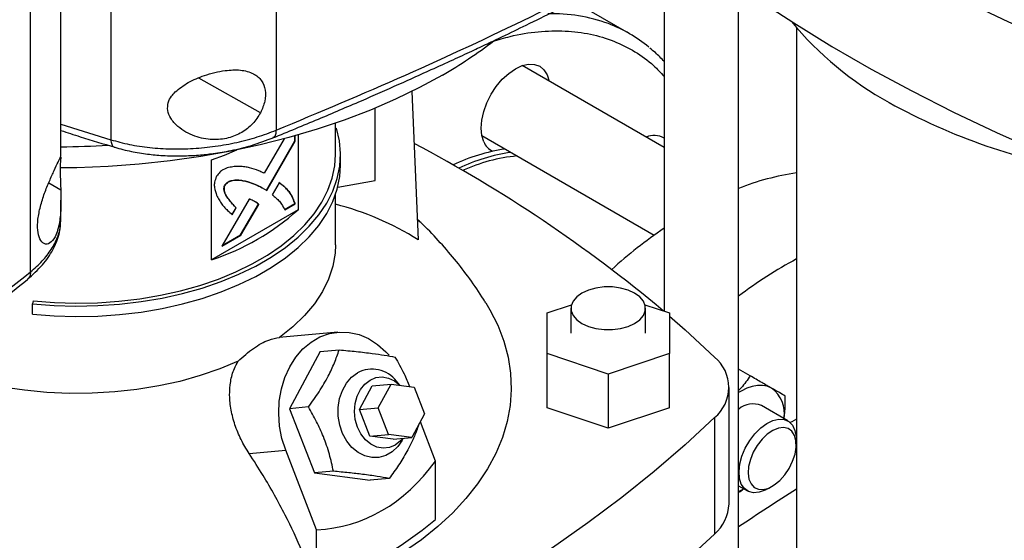
# Model space of a CAD drawing. Extents: x 0.4 to 10.6, y 0.4 to 8.1.
# Drawn here: x 3.5 to 3.9, y 5.8 to 6 of the extents above; entities that cross this region are included whole.
import ezdxf

# ---------------------------------------------------------------- set-up
doc = ezdxf.new("R2010")
doc.units = 0
doc.linetypes.add('SLD-SOLID', pattern=[0])
doc.layers.get('0').update_dxf_attribs({"linetype": 'CONTINUOUS'})

msp = doc.modelspace()

# ---------------------------------------------------------------- linework, layer by layer
at = {"color": 7, "linetype": 'SLD-SOLID'}
for p, q in [((3.520578284986185, 6.395360845031798), (3.520578284986184, 5.933745567992521)), ((3.584402281317456, 6.39639014960587), (3.584402281317455, 5.937413174784708)), ((3.489635957238617, 5.88270574268346), (3.489635957238616, 6.341682712756469)), ((3.501358918669838, 5.927316472397472), (3.501358918669838, 6.33866984577272)), ((3.734239293557048, 6.005262713836695), (3.734239293557048, 5.867502701165861)), ((3.762979451037363, 5.74530944054766), (3.762979451037363, 5.993127904022148)), ((3.7206906690792, 5.974829180926177), (3.700184572424691, 5.986667098547663)), ((3.785321970722402, 5.977065313353085), (3.785321970722403, 5.745309440547659)), ((3.734239293557048, 5.930767079025903), (3.679436779969365, 5.962403896711473)), ((3.636847318273563, 5.952448414978325), (3.639210444850341, 5.895084533045103)), ((3.622666112952385, 5.917933032975543), (3.622666112952385, 5.945998838529175)), ((3.607321634029456, 5.927992771246776), (3.607321634029456, 5.940175518559172)), ((3.607321634029456, 5.93811179956033), (3.607749976981833, 5.938155401188821)), ((3.587469364720668, 5.934128781774631), (3.579788200294044, 5.920829107383322)), ((3.591681954631569, 5.933281279854891), (3.591681954631569, 5.935284470068841)), ((3.59182114470534, 5.933200927135659), (3.59182114470534, 5.935323778681107)), ((3.59289520428146, 5.93562955267315), (3.59289520428146, 5.906657009554507)), ((3.663813049771931, 5.935339869762076), (3.730436615009314, 5.896878904215205)), ((3.580681791234512, 5.914243874478371), (3.591681954631569, 5.933281279854891)), ((3.580819072896695, 5.914160218971381), (3.59182114470534, 5.933200927135659)), ((3.591821144705339, 5.933200927135659), (3.591681954631569, 5.933281279854891)), ((3.609290135879217, 5.923974362944406), (3.609290135879217, 5.927992772451717)), ((3.559488584697844, 5.887371778566568), (3.559488584697844, 5.925948509836761)), ((3.56477430298821, 5.91623536249395), (3.564635112914439, 5.916315715213182)), ((3.579090558721739, 5.915213525926926), (3.578951368647969, 5.915293878646158)), ((3.579090558721739, 5.915213525926926), (3.580819072896695, 5.914160218971381)), ((3.585656370643928, 5.917135085854901), (3.582927189018194, 5.912411834474004)), ((3.608190586777665, 5.915378181271307), (3.622666112952385, 5.917933032975543)), ((3.607321634029456, 5.893070081674884), (3.607321634029456, 5.912497360900391)), ((3.501358918669838, 5.902992853318113), (3.501358918669838, 5.910419907759392)), ((3.574017067566726, 5.910836587775706), (3.563509584048473, 5.892643238212658)), ((3.568860699602204, 5.90746079198675), (3.567354550942794, 5.904852946920235)), ((3.568860699602204, 5.90746079198675), (3.568999889675974, 5.907380439267518)), ((3.570687835605997, 5.896947860069541), (3.577566405109257, 5.908852239242594)), ((3.570827025679768, 5.896867507350309), (3.577705595183027, 5.908771886523363)), ((3.577705595183027, 5.908771886523363), (3.577566405109257, 5.908852239242594)), ((3.587622771963662, 5.906724190733772), (3.591681954631568, 5.909067052628967)), ((3.587761962037432, 5.906643838014539), (3.591821144705339, 5.908986699909735)), ((3.591821144705339, 5.908986699909735), (3.591681954631568, 5.909067052628967)), ((3.59289520428146, 5.906657009554507), (3.559488584697844, 5.887371778566568)), ((3.567493741016564, 5.904772594201003), (3.568999889675974, 5.907380439267518)), ((3.501204778355594, 5.902695026697602), (3.50120178151374, 5.902992346401936)), ((3.563509584048473, 5.892643238212658), (3.570827025679768, 5.896867507350309)), ((3.563648822025828, 5.892884324024505), (3.570687835605997, 5.896947860069541)), ((3.570827025679768, 5.896867507350309), (3.570687835605997, 5.896947860069541)), ((3.490649913199035, 5.871476768661772), (3.490308086371646, 5.870357640855463)), ((3.490308086371646, 5.866339231348152), (3.490308086371646, 5.870357640855463)), ((3.689014549502531, 5.866829657288244), (3.698466540128138, 5.869979979449158)), ((3.726806653365111, 5.869979979449158), (3.73625864399072, 5.866829657288244)), ((3.689014549502531, 5.851083332124191), (3.689014549502531, 5.866829657288244)), ((3.698266518006468, 5.868600677523765), (3.698266518006468, 5.858956494706216)), ((3.727006675486782, 5.858956494706216), (3.727006675486782, 5.868600677523765)), ((3.73625864399072, 5.866829657288244), (3.73625864399072, 5.851083332124193)), ((3.608206664606381, 5.85938571637769), (3.585593550574297, 5.857363763226046)), ((3.601455699246196, 5.851890006009566), (3.589574213468739, 5.829819623819186)), ((3.601455699246196, 5.851890006009566), (3.608787022615755, 5.852545528430238)), ((3.712636596746625, 5.843210169542165), (3.689014549502531, 5.851083332124191)), ((3.689014549502531, 5.830187602686171), (3.689014549502531, 5.851083332124191)), ((3.73625864399072, 5.851083332124193), (3.712636596746625, 5.843210169542165)), ((3.73625864399072, 5.830187602686171), (3.73625864399072, 5.851083332124193)), ((3.712636596746625, 5.843210169542165), (3.712636596746625, 5.822314440104145)), ((3.767421715882292, 5.842526933011468), (3.762979451037363, 5.84509139791138)), ((3.621546657391232, 5.838684361755729), (3.628779405788713, 5.839331070201717)), ((3.623828786714772, 5.830135077622392), (3.628779405788713, 5.839331070201717)), ((3.628779405788713, 5.839331070201717), (3.637748211541277, 5.838170590534034)), ((3.632225060845652, 5.838885234630545), (3.630920063151326, 5.840402724468412)), ((3.616596038317292, 5.829488369176405), (3.621546657391232, 5.838684361755729)), ((3.637748211541277, 5.838170590534034), (3.641766398219902, 5.827814118287025)), ((3.759298631609832, 5.793054578786306), (3.759298631609832, 5.838060765268197)), ((3.596905536839736, 5.830475146240602), (3.589574213468739, 5.829819623819186)), ((3.589574213468739, 5.829819623819186), (3.599217861497439, 5.804964090426364)), ((3.616596038317292, 5.829488369176405), (3.623828786714772, 5.830135077622392)), ((3.620614224995917, 5.819131896929394), (3.616596038317292, 5.829488369176405)), ((3.627846973393397, 5.819778605375383), (3.623828786714772, 5.830135077622392)), ((3.641766398219902, 5.827814118287025), (3.636815779145963, 5.818618125707699)), ((3.712636596746625, 5.822314440104145), (3.689014549502531, 5.830187602686171)), ((3.73625864399072, 5.830187602686171), (3.712636596746625, 5.822314440104145)), ((3.781991655828161, 5.825093762452589), (3.771760878580689, 5.83099986444264)), ((3.645997687726834, 5.809541423164857), (3.640105274009523, 5.824728507036424)), ((3.753670295246934, 5.826350246451476), (3.753670295246934, 5.781344059969584)), ((3.620614224995917, 5.819131896929394), (3.627846973393397, 5.819778605375383)), ((3.629583030748483, 5.817971417261711), (3.620614224995917, 5.819131896929394)), ((3.636815779145963, 5.818618125707699), (3.627846973393397, 5.819778605375383)), ((3.629583030748483, 5.817971417261711), (3.636815779145963, 5.818618125707699)), ((3.632977304315643, 5.81739466291183), (3.633524077808864, 5.818323801760648)), ((3.785228334185482, 5.815898917071949), (3.785228334185482, 5.817939937351506)), ((3.573998586541253, 5.812512105442735), (3.588132302663914, 5.81377587264517)), ((3.600063585799361, 5.783024230556442), (3.588132302663914, 5.81377587264517)), ((3.645997687726834, 5.787048569562847), (3.645997687726834, 5.809541423164857)), ((3.606549184868073, 5.805619612848717), (3.599217861497439, 5.804964090426364)), ((3.599217861497439, 5.804964090426364), (3.620742995303596, 5.802178939223922)), ((3.628074318673419, 5.802834461646381), (3.620742995303596, 5.802178939223922)), ((3.762979451037363, 5.799985860248653), (3.766367925630723, 5.798029735503193)), ((3.774181586428477, 5.798804335595674), (3.775949066069598, 5.799825011597051)), ((3.600063585799361, 5.760531376954432), (3.600063585799361, 5.783024230556442))]:
    msp.add_line(p, q, dxfattribs=at)
at = {"color": 8, "linetype": 'SLD-SOLID'}
for p, q in [((3.578425032645717, 5.944203088997813), (3.554528217831368, 5.957576878928471)), ((3.501358918669839, 5.939761417710647), (3.520578302931106, 5.933745563284353)), ((3.496615695457934, 5.917031995866838), (3.501276762247713, 5.914423443730891))]:
    msp.add_line(p, q, dxfattribs=at)
at = {"color": 7, "linetype": 'SLD-SOLID', "flags": 128}
for points in [[(3.741384514401187, 6.009175185137106), (3.743403585823821, 6.007597738953515), (3.756485477570131, 5.997770283426425), (3.770114400303979, 5.988193781465545), (3.784275918441293, 5.978878376381675), (3.798955032279629, 5.969833934935079), (3.814136193885667, 5.961070036884728), (3.829803323563385, 5.952595964841552), (3.845939826885475, 5.944420694436404), (3.862528612269947, 5.936552884813191), (3.879552109083324, 5.929000869457213), (3.896992286251235, 5.921772647368443), (3.9148306713567, 5.914875874589084), (3.933048370205885, 5.908317856094389)], [(3.664558534421534, 5.932949854365479), (3.663804063667348, 5.935386384494255), (3.66354931006999, 5.938226178559092), (3.66380406366734, 5.941360104866655), (3.664558534421518, 5.944667728386469), (3.665783728444555, 5.948021939001604), (3.66743256221724, 5.951293836279184), (3.669441671982367, 5.954357683041732), (3.671733848778384, 5.957095737376389), (3.674221005536487, 5.959402777390594), (3.676807562217275, 5.9611901448304), (3.679394118898064, 5.962389152167467), (3.681881275656169, 5.962953722222239), (3.684173452452189, 5.962862158884129), (3.686182562217322, 5.962117980880868), (3.687831395990014, 5.960749786555784), (3.689056590013057, 5.958810154849497), (3.689802074662661, 5.956420139452886)], [(3.648631547860068, 5.958755269464819), (3.63980831348018, 5.953944663493111), (3.630523741145783, 5.949432687534839), (3.620808115202012, 5.945234058717753), (3.610693126001281, 5.941362472096361), (3.600211766535939, 5.937830555981505), (3.589398224821988, 5.934649830749435), (3.578287772384879, 5.931830671264733), (3.566916649211131, 5.929382273039674), (3.55532194554102, 5.927312622240362), (3.543541480887935, 5.925628469637522), (3.531613680678976, 5.924335308586889), (3.519577450919205, 5.923437357111024), (3.507472051288342, 5.922937544141001), (3.501065721980532, 5.922834853817917)], [(3.490308086371646, 5.870357640855463), (3.498693392948302, 5.869711001217913), (3.507142895260983, 5.869470211060629), (3.515597754567326, 5.869636947143911), (3.523999094821141, 5.870210048388551), (3.53228841266017, 5.871185523961098), (3.540407984798631, 5.872556581064322), (3.548301269987646, 5.874313672239373), (3.555913302744464, 5.876444561850212), (3.563191076108712, 5.8789344112874), (3.570083910760343, 5.881765882297848), (3.57654380792887, 5.884919257721049), (3.582525783636407, 5.888372578791004), (3.587988181946964, 5.892101798047731), (3.592892965040681, 5.896080946793556), (3.597205978093033, 5.900282315928079), (3.600897187114515, 5.904676648902583), (3.60394088809457, 5.909233345450189), (3.606315885993403, 5.913920674673115), (3.608005642335215, 5.918705996003156), (3.60899839037513, 5.923555986496734), (3.609287217037799, 5.928436872881698), (3.608870111057119, 5.933314666740046), (3.607749976981833, 5.938155401188821)], [(3.490649913199035, 5.871476768661772), (3.498872398471438, 5.870842685007194), (3.507157832979217, 5.870606570279799), (3.51544852047554, 5.870770068682263), (3.523686728133989, 5.871332041681154), (3.53181508857545, 5.872288575935198), (3.539776999350173, 5.873633010546116), (3.547517017093187, 5.875355983442301), (3.554981243608354, 5.877445496572303), (3.562117701192507, 5.879886999454166), (3.568876694586102, 5.882663490498798), (3.575211157029897, 5.885755635401829), (3.581076978017873, 5.889141901779482), (3.586433310464064, 5.892798709110952), (3.591242855144312, 5.896700592943142), (3.595472120432224, 5.900820382214293), (3.599091655520634, 5.905129388461721), (3.602076255504515, 5.909597605596088), (3.604405136897228, 5.914193918851056), (3.606062082357902, 5.918886321453314), (3.607035553622104, 5.923642137504147), (3.607321634029456, 5.927992771246776)], [(3.559488584697844, 5.925948509836761), (3.564490038249912, 5.92782152137229), (3.569262240642181, 5.929852567036932)], [(3.490308086371646, 5.866339231348152), (3.498693392948302, 5.865692591710602), (3.507142895260983, 5.865451801553317), (3.515597754567326, 5.865618537636599), (3.523999094821141, 5.866191638881239), (3.53228841266017, 5.867167114453786), (3.540407984798631, 5.868538171557011), (3.548301269987646, 5.87029526273206), (3.555913302744464, 5.872426152342901), (3.563191076108712, 5.874916001780088), (3.570083910760343, 5.877747472790536), (3.57654380792887, 5.880900848213737), (3.582525783636407, 5.884354169283693), (3.587988181946964, 5.88808338854042), (3.592892965040681, 5.892062537286243), (3.597205978093033, 5.896263906420768), (3.600897187114515, 5.900658239395272), (3.60394088809457, 5.905214935942876), (3.606315885993403, 5.909902265165802), (3.608005642335215, 5.914687586495845), (3.60899839037513, 5.919537576989422), (3.609290135879217, 5.923974362944406)], [(3.607321634730911, 5.893070081674884), (3.607169834602688, 5.889899846224552), (3.606303203353009, 5.884876535313034), (3.604675225854535, 5.879916625768019), (3.60229849934034, 5.875058497196485), (3.599191414837253, 5.870339741627792), (3.595378014856734, 5.865796872627866), (3.590887807354761, 5.861465042758498), (3.58575553618907, 5.857377772713799)], [(3.702475416623275, 5.862734753098268), (3.70499125391481, 5.861576533088919), (3.707890460620104, 5.860770533011808), (3.71102765840892, 5.860357169076361), (3.71424553508433, 5.860357169076361), (3.717382732873146, 5.860770533011808), (3.72028193957844, 5.861576533088919), (3.722797776869975, 5.862734753098268), (3.724804090160732, 5.864187115052277), (3.726200274524679, 5.865860791458039), (3.726916319447847, 5.867671857191906), (3.726916319447847, 5.869529497855626), (3.726200274524678, 5.871340563589492), (3.724804090160732, 5.873014239995253), (3.722797776869975, 5.874466601949263), (3.72028193957844, 5.875624821958612), (3.717382732873146, 5.876430822035724), (3.71424553508433, 5.87684418597117), (3.71102765840892, 5.876844185971169), (3.707890460620104, 5.876430822035724), (3.70499125391481, 5.875624821958612), (3.702475416623275, 5.874466601949263), (3.700469103332518, 5.873014239995253), (3.699072918968572, 5.871340563589492), (3.698356874045404, 5.869529497855626), (3.698356874045404, 5.867671857191905), (3.699072918968572, 5.865860791458039), (3.700469103332518, 5.864187115052277), (3.702475416623275, 5.862734753098268)], [(3.665392182116382, 5.870701687763186), (3.666961720002184, 5.868058498696175), (3.669991735853342, 5.862052268440299), (3.672341933751233, 5.855945409482483), (3.67400245614912, 5.849763536111476), (3.674966338238994, 5.843532577252555), (3.675229537164397, 5.83727866771258), (3.674790948977569, 5.831028038561553), (3.673652413269785, 5.824806907110379), (3.671818705455472, 5.818641366946359), (3.669297516742463, 5.81255727848762), (3.666099421872395, 5.806580160515527), (3.662237834766569, 5.80073508314005), (3.657728952263304, 5.795046562647011), (3.652591686182766, 5.789538458668258), (3.646847584004222, 5.784233874106078), (3.640520738488428, 5.779155058231601), (3.633637686624209, 5.774323313363616), (3.626227298323116, 5.76975890551925)], [(3.73625864399072, 5.865595017950439), (3.742310243131838, 5.860288137773029), (3.753670295246933, 5.84977128408492)], [(3.588132302663914, 5.81377587264517), (3.586677294985714, 5.818335252586911), (3.585767835741339, 5.823088958647167), (3.58542424074747, 5.827930800887815), (3.585654185348498, 5.832752620554102), (3.586452532962007, 5.837446706162501), (3.587801449821542, 5.841908199597261), (3.589670803353478, 5.84603743846745), (3.592018835288926, 5.849742182400066), (3.594793094474452, 5.85293967353756), (3.59793160854418, 5.855558485211617), (3.601364268280028, 5.857540117496892), (3.605014393735798, 5.858840304002685), (3.608800447140458, 5.859430000710945), (3.612637854317214, 5.859296034771658), (3.61644089393086, 5.858441398762532), (3.620124612360763, 5.856885183839772), (3.623606721424359, 5.854662153273179), (3.626809436559179, 5.851821965892168), (3.628078299492044, 5.850431329444624)], [(3.569739777941632, 5.848132072277832), (3.562659649538968, 5.845169275944111), (3.555155887183943, 5.842577134368838), (3.547286554727808, 5.840375705453069), (3.539112544790505, 5.838582023776935), (3.530697107575684, 5.837209968786649), (3.522105361442854, 5.836270157395851), (3.513403789023773, 5.835769861832286), (3.50465972278217, 5.835712953365565), (3.495940823997492, 5.836099872351422), (3.48731455920428, 5.836927624824241), (3.478847677912363, 5.838189804942116)], [(3.632977304315643, 5.81739466291183), (3.631385623999261, 5.815159904410498), (3.629224189552934, 5.813131265440418), (3.626764886288129, 5.811711539885354), (3.624108398369462, 5.810958851476341), (3.621363482724449, 5.810904015365281), (3.618642516522111, 5.811549276549004), (3.616056896438469, 5.812868217958833), (3.613712478063548, 5.814806841978481), (3.611705242161073, 5.817285781112804), (3.610117365204731, 5.820203547302381), (3.609013855063684, 5.823440686856587), (3.608439889572762, 5.826864670901726), (3.608418966946602, 5.830335321128687), (3.608951943759977, 5.833710548709397), (3.610016999879526, 5.836852171430127), (3.611570531782575, 5.839631570887566), (3.613548937690481, 5.841934958141362), (3.615871221432922, 5.843668032246706), (3.615871221432922, 5.843668032246706)], [(3.615821246690679, 5.822703030469906), (3.61498146321655, 5.825638153838965), (3.614672374650788, 5.828708151785867), (3.614909479984719, 5.831759081794357), (3.615680889766838, 5.834637957494238), (3.616947922289539, 5.837200420036779), (3.61864704325147, 5.839317976850185), (3.620693051632685, 5.840884444793684), (3.622983352029566, 5.841821274623588), (3.625403099216751, 5.842081489780367), (3.627830956966288, 5.841652041989494), (3.630145182352767, 5.840554465556425), (3.632184104843679, 5.838890533954543)], [(3.77566776348199, 5.837765321309577), (3.774037904136132, 5.83847498217883), (3.772235421074013, 5.838825205208786), (3.770291155280567, 5.838809997986304), (3.768238373682573, 5.838429620711175), (3.766112199942311, 5.837690581744038), (3.763949013481965, 5.836605526246521), (3.762979451037364, 5.836013031171332)], [(3.753670295246934, 5.826350246451476), (3.742310243131839, 5.815833392763366), (3.730363387803076, 5.805535512238531), (3.717842383220011, 5.795467512262902), (3.704760491473701, 5.785640056735811), (3.691131568739854, 5.776063554774931), (3.676970050602539, 5.766748149691061), (3.662290936764204, 5.757703708244463), (3.647109775158166, 5.748939810194114), (3.631442645480448, 5.740465738150937), (3.61530614215836, 5.73229046774579), (3.598717356773887, 5.724422658122576), (3.58169385996051, 5.716870642766597), (3.5642536827926, 5.709642420677827), (3.546415297687135, 5.702745647898469), (3.52819759883795, 5.696187629403773)], [(3.774181586428477, 5.798804335595674), (3.773283105023615, 5.798327740861267), (3.770936793825174, 5.797493138922523), (3.768742121557644, 5.797316369553831), (3.766801708657053, 5.797805698294404), (3.765206286674018, 5.798938244676186), (3.76403045576728, 5.800661052089097), (3.763329196483197, 5.802893563973276), (3.7631352989265, 5.805531390554274), (3.763457829531437, 5.808451189992898), (3.764281707125389, 5.811516435712522), (3.765568408107737, 5.814583800230073), (3.76725776777061, 5.817509856989841), (3.769270793533764, 5.820157786829817), (3.771513358549828, 5.822403775493648), (3.773880602971085, 5.824142803047648), (3.776261837079399, 5.825293554496183), (3.778545717014417, 5.825802221980489), (3.780625451088729, 5.825645020774343), (3.782403793248478, 5.824829301431426), (3.783797590190758, 5.823393206081608), (3.784741669519643, 5.821403884947341), (3.785191887134984, 5.818954356473889), (3.785228334185482, 5.817939937351506)], [(3.785321970722403, 5.825700781566464), (3.783480681484376, 5.824765427406875), (3.782881292915811, 5.824447096557944)], [(3.633361675203866, 5.818309280705783), (3.632482644889495, 5.817337802167367), (3.630436636508279, 5.815771334223868), (3.628146336111398, 5.814834504393963), (3.625726588924215, 5.814574289237184), (3.623298731174676, 5.815003737028057), (3.620984505788198, 5.816101313461127), (3.618899957689019, 5.817811981470962), (3.61714961482315, 5.820049961020422), (3.615821246690679, 5.822703030469906)], [(3.782510057682408, 5.806751556667924), (3.783846581297336, 5.809475022567438), (3.784757266504596, 5.812255968462082), (3.785193018028944, 5.814944472838857), (3.785130344392913, 5.817395597730918), (3.784572624348442, 5.819477202360882), (3.78354992472749, 5.821077066884345), (3.782117379531338, 5.822108942190741), (3.780352217642312, 5.822517199615206), (3.778349599394743, 5.822279829894317), (3.776217486456718, 5.821409629691167), (3.7740708215886, 5.819953511723949), (3.772025332049076, 5.817989975689182), (3.770191290708673, 5.815624876322739), (3.76866757121078, 5.81298571674365), (3.767536317667926, 5.810214774727942), (3.766858516251421, 5.807461432476918), (3.766670707411071, 5.804874123384002), (3.766983015970073, 5.802592329952097), (3.767778605293171, 5.800739064255735), (3.769014584954028, 5.799414236328307), (3.770624322969204, 5.7986892679863), (3.772521037945638, 5.798603242460682), (3.774602477488003, 5.799160797409806), (3.776756430651808, 5.800331874902049), (3.778866777264465, 5.80205334184668), (3.780819747993841, 5.804232393515129), (3.782510057682408, 5.806751556667924)], [(3.762979451037364, 5.797803237793817), (3.763949013481958, 5.798330175689337), (3.764872498703904, 5.79889302709239)], [(3.52819759883795, 5.651181442921881), (3.546415297687135, 5.657739461416576), (3.5642536827926, 5.664636234195935), (3.58169385996051, 5.671864456284706), (3.598717356773888, 5.679416471640685), (3.61530614215836, 5.687284281263898), (3.631442645480448, 5.695459551669046), (3.647109775158166, 5.703933623712222), (3.662290936764204, 5.712697521762572), (3.676970050602539, 5.72174196320917), (3.691131568739853, 5.73105736829304), (3.704760491473701, 5.740633870253919), (3.717842383220011, 5.750461325781011), (3.730363387803076, 5.76052932575664), (3.742310243131839, 5.770827206281475), (3.753670295246934, 5.781344059969584)]]:
    msp.add_lwpolyline(points, dxfattribs=at)
at = {"color": 7, "linetype": 'SLD-SOLID'}
for centre, radius, start, end in [((4.157369985342929, 6.617729484921643), 0.7012522932838295, 237.106876636385, 251.3438981469519), ((3.693443220296354, 5.927628647904352), 0.05449952064505643, 50.24712496045434, 69.27634375789883), ((3.884984477446357, 6.063508975069774), 0.1318798418769133, 219.5867124503833, 241.0255213443347), ((3.560131641397665, 6.113109069436736), 0.1779250657148245, 299.8281260703594, 307.5033084831815), ((3.937068786258609, 6.157285557399928), 0.2391496518093758, 240.9924699076249, 260.6198154578652), ((3.730339406865226, 5.927661955907042), 0.007750863210870713, 59.79103691565459, 113.3110975584725), ((3.49839818410435, 6.304460806254965), 0.3734514757047219, 270.4555391211044, 273.2451382149423), ((3.38030186312768, 5.445918043487349), 0.5503251587589645, 50.02048420629453, 62.11651048361122), ((3.670857670933792, 5.935532491781686), 0.006808020036961222, 202.2935625523943, 246.1398987122371), ((3.683410549301513, 5.859454675323827), 0.07147958704980975, 98.53608951737557, 115.4279200186619), ((3.685617004993232, 5.858188215559291), 0.07146985248384406, 98.52441969950611, 115.4243903296698), ((3.683702977851677, 5.861799721821029), 0.06595893252717325, 95.43229900178446, 114.4118734773458), ((3.799670065088969, 5.822517994892031), 0.09944733720352365, 98.29549032237573, 111.6505774691027), ((3.579728363887496, 5.800718467065607), 0.1115485202237887, 57.77540044973318, 75.67832159139175), ((3.530674554252899, 5.975861283200643), 0.09306256379912421, 288.0363310640975, 311.9582924032045), ((3.84517220058922, 5.73773662466228), 0.1961825488847719, 124.4340717018679, 131.962890698519), ((3.864200279769817, 5.740634636910313), 0.1668631040768693, 118.2105285630145, 127.3447859722173), ((3.743983283737993, 5.838060765268199), 0.01519784336447655, 309.5977569454259, 50.40224305457196), ((3.621483081960808, 5.833220951155875), 0.01185894101101995, 37.27202151095549, 118.2433665185226), ((3.768442709110141, 5.827919630181704), 0.01221224977068826, 350.7521496107257, 53.72769603722996), ((3.768509246746401, 5.823121593336154), 0.008522925859888116, 67.57238659712286, 129.9165109375188), ((4.295563564056605, 4.995608756521135), 0.951510164723835, 122.4283141472617, 124.0367880485398), ((3.742888107231172, 5.793734031219953), 0.01642458419541283, 311.0309355644443, 357.6291108242845), ((3.546289161335554, 5.906724511481014), 0.1557694492162079, 290.1951065046181, 309.7995169626845)]:
    msp.add_arc(centre, radius, start, end, dxfattribs=at)
at = {"color": 8, "linetype": 'SLD-SOLID'}
msp.add_arc((3.691169620239575, 5.920172083060369), 0.062280274734322, 69.74745866364734, 91.67545826999216, dxfattribs=at)
at = {"color": 7, "linetype": 'SLD-SOLID'}
msp.add_ellipse((3.507912187297806, 6.092988664412054), major_axis=(-0.1080450723554822, 0.3068570089993043), ratio=0.4107407455710782, start_param=3.021387591180702, end_param=3.415232456678826, dxfattribs=at)
for points, knots in [([(3.584402310944811, 5.937413167517704), (3.601160064080136, 5.944426644049491), (3.63470834355185, 5.958467313395592), (3.683015144323651, 5.981117308159641), (3.729928408022666, 6.00480469392112), (3.759682406573692, 6.021569372979027), (3.774564245856968, 6.029954439575961)], [0, 0, 0, 0, 0.2494309405439466, 0.499349694119865, 0.7495934075396933, 1, 1, 1, 1]), ([(3.583191787835263, 5.934468926023244), (3.589049432877668, 5.936876555563739), (3.60051682965588, 5.941589924679813), (3.616713284157634, 5.948523102793738), (3.631240926562283, 5.954900996184823), (3.643028759390334, 5.960206393056161), (3.652383471885238, 5.96449576535462), (3.659588547577284, 5.967846345493315), (3.665925866749442, 5.970828677859606), (3.672941522535276, 5.974165649927147), (3.681651366024065, 5.978365153286411), (3.692718481001025, 5.983800309461058), (3.705597385191838, 5.990265171415493), (3.720231092698036, 5.997797482126914), (3.7365445716358, 6.006443878548669), (3.754483472296341, 6.016236148078606), (3.766786861252636, 6.023263677289593), (3.773239281204356, 6.02694921221443)], [0, 0, 0, 0, 0.0867422011308292, 0.1698135053561554, 0.2431954499836339, 0.3068654052772212, 0.3500671262986319, 0.3872558179157432, 0.4184263332076663, 0.4486499801410735, 0.4968508017063447, 0.5552304560069058, 0.6237960737775085, 0.7025537475986883, 0.791507426839861, 0.8906576355812987, 1, 1, 1, 1]), ([(3.734239293557048, 5.963976704539527), (3.733133981966219, 5.965156688035192), (3.73139186548767, 5.967016497259367), (3.729432408423081, 5.968576145520242), (3.728716157901734, 5.969146251852327)], [0, 0, 0, 0, 0.6344648044137857, 1, 1, 1, 1]), ([(3.545440679138582, 5.952194468730399), (3.547054397542401, 5.95347709384116), (3.55030651055707, 5.956061957350046), (3.555852428757626, 5.958330913220008), (3.560719674652717, 5.95977895731887), (3.565478856876375, 5.960688807985428), (3.570801607920129, 5.960897841625822), (3.575733360003347, 5.959611499837135), (3.578964367058146, 5.956838484496916), (3.580397286606966, 5.953070067456701), (3.58033162961694, 5.948669286281162), (3.579058187554357, 5.945686252338357), (3.578425032645717, 5.944203088997813)], [0, 0, 0, 0, 0.1212386810875921, 0.2443312858755797, 0.3186106497220831, 0.3928183335897122, 0.5058279826742151, 0.6193026244287504, 0.7210900522384092, 0.8161228330204906, 0.9085763425908536, 1, 1, 1, 1]), ([(3.578425032645717, 5.944203088997813), (3.577483293993329, 5.942718083626235), (3.575601267907793, 5.93975036127632), (3.571160302281978, 5.936321584378355), (3.565815090973437, 5.934122833314251), (3.559544167827384, 5.93350281215974), (3.553953838356975, 5.934612940476914), (3.549522975280363, 5.936632447994259), (3.546247161155565, 5.938918855999659), (3.543721327816659, 5.941761232492436), (3.542403594454512, 5.945015124840133), (3.542587316830994, 5.948025503235983), (3.543796839164197, 5.950420754876479), (3.544953823587314, 5.951669148474414), (3.545440679138582, 5.952194468730397)], [0, 0, 0, 0, 0.09593601288262557, 0.1917241883717268, 0.2926678761350192, 0.404737579712832, 0.5332799951581875, 0.6064012102731482, 0.6794156962943518, 0.762023553081611, 0.8284523690855495, 0.8952131429941239, 0.9559060070179355, 1, 1, 1, 1]), ([(3.501358918669838, 5.937310677095264), (3.503830620999322, 5.936513047024312), (3.510685381204304, 5.934300983377551), (3.517645302361592, 5.932181791506291), (3.522095602055391, 5.930826741826468)], [0, 0, 0, 0, 0.360581881141206, 0.9999999999999999, 0.9999999999999999, 0.9999999999999999, 0.9999999999999999]), ([(3.52057828498419, 5.933745569328936), (3.522948639414533, 5.933096454191553), (3.527735536098382, 5.931785575506576), (3.535657321941229, 5.930630971858425), (3.543962397440925, 5.930103138315022), (3.552492772544202, 5.930278721597792), (3.561009752889534, 5.931128420797796), (3.56929046641176, 5.93263267492547), (3.577206613450285, 5.934692398757987), (3.58200767047288, 5.936507740721995), (3.584402281843248, 5.937413174356227)], [0, 0, 0, 0, 0.1196707069707088, 0.241673271734726, 0.3658288790789287, 0.4916798360242943, 0.6186126237034701, 0.7460237103308437, 0.8733248723805197, 1, 1, 1, 1]), ([(3.522095533159483, 5.930826763137819), (3.524211298900934, 5.930251945257545), (3.528270605106933, 5.929149100201024), (3.534554511431093, 5.928159636031053), (3.541183042515872, 5.927550894469244), (3.547808543146005, 5.927428342663629), (3.554327916201693, 5.927755131468756), (3.560581241433701, 5.928426906404321), (3.56746907655964, 5.929605941596221), (3.575463313878358, 5.931557489717335), (3.580697286557706, 5.933530992247666), (3.583514896020239, 5.93459338973127)], [0, 0, 0, 0, 0.1104129800107014, 0.2118382419184386, 0.3037468712253937, 0.4226254780352547, 0.5176878910232922, 0.6050682465113397, 0.7144557557801543, 0.8462826969540225, 1, 1, 1, 1]), ([(3.493405287595199, 5.907917467085738), (3.493917806866672, 5.909650114639613), (3.494942055617421, 5.913112739737476), (3.496960130960945, 5.917942368507128), (3.49886421167813, 5.92211873893184), (3.500441724491511, 5.925487325777676), (3.501150906897105, 5.92704283236827), (3.501356232235738, 5.927575402592707), (3.501347085579867, 5.927443075702983), (3.501346759186244, 5.927438353687247)], [0, 0, 0, 0, 0.157823043552229, 0.3154028817937264, 0.4814639838763411, 0.6658283447961998, 0.8772917423043249, 0.9956212201084949, 0.9999999999999999, 0.9999999999999999, 0.9999999999999999, 0.9999999999999999]), ([(3.501323334785916, 5.927068828487373), (3.501270180946294, 5.926669815329399), (3.501174283634448, 5.925949937151008), (3.501029655732436, 5.923488527566685), (3.501050980006734, 5.920372436033477), (3.501174055384515, 5.91720500945328), (3.501246343589374, 5.915247259148112), (3.501276762247713, 5.914423443730891)], [0, 0, 0, 0, 0.2576790435136121, 0.464890735423479, 0.673137905053112, 0.8624574173674164, 1, 1, 1, 1]), ([(3.568729229164165, 5.923433168341357), (3.568556468850563, 5.923411871466785), (3.567692142133546, 5.923305322356646), (3.566118249264035, 5.923045655929806), (3.564251316463539, 5.922450215360167), (3.562611292766677, 5.921205688552863), (3.561870923337994, 5.920220498071416), (3.561462454239238, 5.919676958788904)], [0, 0, 0, 0, 0.07278707768607466, 0.3641566433058983, 0.6571430986107659, 0.8108424739227345, 1, 1, 1, 1]), ([(3.579788200294044, 5.920829107383322), (3.5796495645389, 5.920891562740302), (3.578956374652772, 5.921203844530441), (3.577148724991449, 5.922007091956305), (3.574836401798868, 5.922836445392157), (3.572666367870624, 5.92324280114857), (3.570839609309992, 5.923412819839992), (3.56961889341294, 5.923424590107612), (3.568729229164165, 5.923433168341357)], [0, 0, 0, 0, 0.04100853630659811, 0.2050459679996444, 0.5333904461174714, 0.6975191267361234, 0.779550328187789, 1, 1, 1, 1]), ([(3.561462454239238, 5.919676958788904), (3.561364219702896, 5.919439022958771), (3.560982038040772, 5.918513333130885), (3.560485516688524, 5.916936765764364), (3.560653579098521, 5.914633650594233), (3.56113582608025, 5.913263165153456), (3.561471223476879, 5.912310007816305)], [0, 0, 0, 0, 0.08329963557803402, 0.3240774005248305, 0.5299033715590951, 1, 1, 1, 1]), ([(3.568860699602204, 5.90746079198675), (3.568758247461278, 5.907580351679395), (3.568245987619837, 5.908178149135298), (3.567311048659115, 5.909236775279873), (3.566300031478261, 5.910451430983971), (3.56554556529986, 5.91149306828205), (3.565023773979368, 5.912330292538009), (3.56455164017613, 5.913311121095218), (3.564272470915059, 5.914309946841902), (3.564294553951703, 5.915298859050976), (3.564448950976355, 5.915908305346845), (3.564595016652266, 5.916227965735599), (3.564635112914439, 5.916315715213182)], [0, 0, 0, 0, 0.05028540227559292, 0.2514265877093461, 0.4525908604349304, 0.553176674538806, 0.6537863275909201, 0.7544691947816972, 0.8741114990592515, 0.9321613780226643, 0.9813777250863978, 1, 1, 1, 1]), ([(3.568999889675974, 5.907380439267518), (3.568897437535048, 5.907499998960163), (3.568385177693608, 5.908097796416066), (3.567450238732885, 5.909156422560641), (3.566439221552031, 5.91037107826474), (3.565684755373631, 5.911412715562818), (3.565162964053139, 5.912249939818778), (3.564690830249901, 5.913230768375985), (3.564411660988829, 5.914229594122671), (3.564433744025473, 5.915218506331744), (3.564588141050125, 5.915827952627613), (3.564734206726036, 5.916147613016367), (3.56477430298821, 5.91623536249395)], [0, 0, 0, 0, 0.05028540227558127, 0.2514265877093461, 0.4525908604349245, 0.5531766745388061, 0.6537863275909201, 0.7544691947816908, 0.8741114990592451, 0.9321613780226511, 0.9813777250863976, 1, 1, 1, 1]), ([(3.564635112914439, 5.916315715213182), (3.564800276149869, 5.916517328111627), (3.565206442563619, 5.917013130871325), (3.566178188816091, 5.917683587262141), (3.567690308228823, 5.918195137843071), (3.569537785219404, 5.91828113154545), (3.5715002558469, 5.91803883745558), (3.573742746811888, 5.917492846947103), (3.576247832468091, 5.916611100423369), (3.57804910312532, 5.915733482082614), (3.578951368647969, 5.915293878646158)], [0, 0, 0, 0, 0.03296031556091711, 0.08105540638373394, 0.1669275321853641, 0.3017006862100734, 0.4358344279956053, 0.5698560310595924, 0.7845387247092084, 1, 1, 1, 1]), ([(3.56477430298821, 5.91623536249395), (3.56493946622364, 5.916436975392395), (3.565345632637389, 5.916932778152093), (3.566317378889861, 5.917603234542909), (3.567829498302594, 5.918114785123839), (3.569676975293174, 5.918200778826217), (3.571639445920671, 5.917958484736348), (3.573881936885658, 5.917412494227871), (3.576387022541862, 5.916530747704138), (3.57818829319909, 5.915653129363383), (3.579090558721739, 5.915213525926926)], [0, 0, 0, 0, 0.03296031556091512, 0.08105540638373258, 0.166927532185362, 0.301700686210063, 0.4358344279955925, 0.5698560310595668, 0.7845387247091955, 1, 1, 1, 1]), ([(3.591681954631568, 5.909067052628967), (3.591621006892256, 5.909234283189908), (3.591316195605986, 5.910070635168821), (3.590751126215448, 5.91156357500882), (3.589753821498953, 5.913299745137557), (3.588487910130513, 5.914755264818275), (3.587052863535144, 5.916029673477398), (3.586029448660324, 5.91681989493958), (3.585517180570157, 5.917215438574133)], [0, 0, 0, 0, 0.04652086580100379, 0.2326597360828518, 0.419120085639227, 0.6054608140037435, 0.8025142683780034, 1, 1, 1, 1]), ([(3.591821144705339, 5.908986699909735), (3.591760196966026, 5.909153930470676), (3.591455385679756, 5.909990282449589), (3.590890316289219, 5.911483222289587), (3.589893011572724, 5.913219392418326), (3.588627100204284, 5.914674912099043), (3.587192053608914, 5.915949320758165), (3.586168638734095, 5.916739542220347), (3.585656370643928, 5.917135085854901)], [0, 0, 0, 0, 0.04652086580100375, 0.2326597360828516, 0.4191200856392325, 0.6054608140037488, 0.8025142683780087, 1, 1, 1, 1]), ([(3.501276762247713, 5.914423443730891), (3.501330377534934, 5.912178296137588), (3.501438427968563, 5.907653669233643), (3.500975891964525, 5.90247164856345), (3.500123016467909, 5.898703751308137), (3.498953419823454, 5.895716451659895), (3.497130882065195, 5.893472856263767), (3.494885389808478, 5.893208487572801), (3.493120345191128, 5.895135212642732), (3.492257710163486, 5.898574413394011), (3.492309326016106, 5.902983299856936), (3.493041333668959, 5.906278897294694), (3.493405287595199, 5.907917467085738)], [0, 0, 0, 0, 0.1212379061595614, 0.2443297240785171, 0.3173491504488401, 0.3928222148936651, 0.5058311415899571, 0.619305057983986, 0.7210918351361195, 0.8161240084395943, 0.9085769270187223, 1, 1, 1, 1]), ([(3.561471223476879, 5.912310007816305), (3.561547354764131, 5.912158513291368), (3.561928067182135, 5.911400929267959), (3.562627398329648, 5.910050607726853), (3.563550935524811, 5.908719911014601), (3.564566596363476, 5.907510703594368), (3.56580059573978, 5.906254929224358), (3.566878239570834, 5.905311460748631), (3.567493741016564, 5.904772594201003)], [0, 0, 0, 0, 0.04917390156241144, 0.2459056669414071, 0.4427923628011636, 0.5411558369095156, 0.7379289542528675, 1, 1, 1, 1]), ([(3.582927189018194, 5.912411834474004), (3.583048731275178, 5.912320052649578), (3.583656562491177, 5.911861052962291), (3.58449675008651, 5.911199625799954), (3.585591863789722, 5.910098935990093), (3.58666793820532, 5.908718743375221), (3.587372275269522, 5.907382910729404), (3.587761962037432, 5.906643838014539)], [0, 0, 0, 0, 0.06262888862546617, 0.313206241801145, 0.4385014682451508, 0.6893411419797103, 1, 1, 1, 1]), ([(3.575950197286631, 5.909988039768939), (3.575813392213406, 5.910053892156125), (3.575428665385543, 5.91023908397271), (3.574915316511071, 5.910475413189292), (3.574409915458849, 5.910696920027775), (3.574148044888986, 5.910790021896146), (3.574017067566726, 5.910836587775706)], [0, 0, 0, 0, 0.2161755492859092, 0.6079345698054137, 0.8039043477686885, 1, 1, 1, 1]), ([(3.577705595183027, 5.908771886523363), (3.577699110416831, 5.908788351615906), (3.577663155339497, 5.908879643060772), (3.577372876992662, 5.909105490293429), (3.57680486712729, 5.909501904521362), (3.576257970931683, 5.909812978464543), (3.575950197286631, 5.909988039768939)], [0, 0, 0, 0, 0.02134750136782402, 0.1183621798059379, 0.5038457248082028, 0.9999999999999999, 0.9999999999999999, 0.9999999999999999, 0.9999999999999999]), ([(3.577566405109257, 5.908852239242594), (3.577560202669403, 5.908869002228785), (3.577547002024001, 5.908904678872459), (3.577519448015554, 5.908937554359282), (3.577496112363516, 5.908964320340981), (3.577471772466109, 5.908989744813508), (3.577446609709219, 5.90901397857331), (3.577414408293641, 5.909043178520888), (3.577381599215509, 5.909071472224731), (3.57734150917301, 5.909104330667916), (3.577300860104218, 5.909136324640339), (3.577266611201655, 5.909162399403327), (3.577239026265274, 5.909182964746231), (3.57721825216343, 5.909198252869756), (3.577197399486844, 5.909213415545213), (3.577169498993446, 5.90923347714376), (3.577141463847888, 5.909253322181569), (3.577113311772986, 5.909272977591209), (3.577085086485584, 5.909292513973671), (3.577056758201529, 5.909311882513468), (3.577028338494243, 5.909331101107182), (3.576999861042899, 5.909350224801425), (3.576971301610516, 5.909369213512925), (3.576935509876402, 5.909392796398491), (3.576906806013051, 5.909411545901078), (3.576870845985082, 5.909434849264873), (3.57683480919542, 5.909458024685295), (3.576798678516802, 5.909481043038238), (3.576762482871617, 5.909503952347773), (3.576726224718032, 5.909526756632501), (3.576689889285634, 5.909549430686186), (3.576653499879069, 5.909572013528719), (3.576617058315023, 5.909594508156063), (3.576573250412256, 5.909621369404174), (3.576529369312784, 5.909648106264989), (3.576485419379667, 5.90967472590727), (3.576441404558588, 5.909701234834363), (3.576397328435258, 5.90972763897022), (3.576353194278869, 5.909753943728928), (3.576309005078887, 5.90978015407235), (3.576264763581479, 5.909806274568468), (3.57622047230051, 5.909832309406727), (3.576176133602921, 5.909858262541634), (3.576139146850192, 5.909879824865246), (3.576109536010947, 5.909897037682078), (3.576087316715924, 5.909909927987797), (3.576063256529634, 5.909923865854594), (3.576046590046303, 5.909933484909103), (3.576037339591595, 5.909938823805517)], [0, 0, 0, 0, 0.02430970027479996, 0.05173830632803655, 0.0654333587574693, 0.0791278248677337, 0.1065185143617993, 0.1202124362003534, 0.1476009708021672, 0.1749890325109205, 0.2023768543082281, 0.2297645417640899, 0.2434582752942888, 0.2571520049967327, 0.2708457316131433, 0.2845394557141185, 0.3119269760820434, 0.3256206949522631, 0.3393144126073492, 0.366701892029558, 0.3803956070105481, 0.39408932133519, 0.4214767788674009, 0.4351704916865715, 0.4625579390930942, 0.4762516508853621, 0.5036390912774843, 0.5310265281538263, 0.5447202388539705, 0.5721076716660948, 0.5994951023674623, 0.6131888124123388, 0.6405762405994365, 0.6679636674440529, 0.6953510931534359, 0.72273851789626, 0.7501259418110791, 0.777513365012559, 0.8049007875960432, 0.8322882096415636, 0.8596756312165965, 0.8870630523783742, 0.9144504731756972, 0.9418378936502776, 0.9555316025721295, 0.9692253114772567, 0.9829190203665181, 1, 1, 1, 1]), ([(3.488421869779206, 5.879782265081309), (3.490443787165361, 5.881600866453234), (3.494403271208321, 5.885162200443411), (3.498386313321714, 5.891085867005258), (3.500893664235491, 5.897026498997368), (3.501207454695601, 5.90105315264445), (3.501358924389062, 5.902996857349115)], [0, 0, 0, 0, 0.2694993259190481, 0.5277556283314899, 0.7720430691552596, 1, 1, 1, 1]), ([(3.665327981205792, 5.870730523056169), (3.665063465998325, 5.871179535051454), (3.66317778206608, 5.874380465209688), (3.659197234139702, 5.880040224417209), (3.65339147754397, 5.88767489733238), (3.647056655787937, 5.894900973758036), (3.642206207692226, 5.900026583837593), (3.639354603065785, 5.902607313028175), (3.63888295711414, 5.903034157080727)], [0, 0, 0, 0, 0.03730034756422535, 0.2659078347236856, 0.4947927406306005, 0.724195247110732, 0.9543828082131575, 1, 1, 1, 1]), ([(3.329142651408194, 5.772818026403133), (3.343669803471613, 5.781410409135475), (3.372714658292165, 5.798589585613699), (3.413783659428459, 5.825693280223098), (3.453075995526945, 5.853613190763485), (3.477457253686038, 5.873014531658502), (3.489635973781042, 5.882705725553681)], [0, 0, 0, 0, 0.2504065924617855, 0.5006503058831433, 0.7505690594598259, 1, 1, 1, 1]), ([(3.327817765266483, 5.769812844358341), (3.333847888805163, 5.773329055721565), (3.345351106390883, 5.780036670271932), (3.361415752742094, 5.789813664958269), (3.375633651063714, 5.798710888612669), (3.388052248195338, 5.806700045954497), (3.398744386655559, 5.813743574684036), (3.407859058354395, 5.819873631080011), (3.414533423185623, 5.824442895544782), (3.419241303945086, 5.827704489870375), (3.422339064632343, 5.829865754605339), (3.425147183461172, 5.831837595927271), (3.427668743077226, 5.833618586971472), (3.430124924778815, 5.835362512232418), (3.432954064167537, 5.837382035141787), (3.436879448352007, 5.840203601955938), (3.442222970853159, 5.844084036031225), (3.449072738416736, 5.849128505713386), (3.457220545628246, 5.855232316923606), (3.46661218459633, 5.862416905232032), (3.477203343211704, 5.870698194219779), (3.484538240340079, 5.876637523032994), (3.488421738036663, 5.879782130157223)], [0, 0, 0, 0, 0.1031782551798638, 0.1968254732818829, 0.2809361263345563, 0.3555089709269784, 0.4205458289690787, 0.476101045640545, 0.5238324365936659, 0.545065088604154, 0.5645429769876719, 0.5822665733675402, 0.5982363368001663, 0.6124527053001529, 0.629079096377076, 0.652325955509525, 0.6878107593597022, 0.7322958350896305, 0.7857718180141358, 0.8482261959326405, 0.9196426059996002, 1, 1, 1, 1]), ([(3.569739777941632, 5.848132072277832), (3.570711716701482, 5.849039577490109), (3.572680899118773, 5.85087821525355), (3.575707884677569, 5.853189889400181), (3.578708988193632, 5.855072784015764), (3.582211638718341, 5.856764208824175), (3.584400799583139, 5.85714322375514), (3.58575553618907, 5.857377772713799)], [0, 0, 0, 0, 0.174321252263312, 0.3531810429800877, 0.5276624890671633, 0.7076994538389133, 1, 1, 1, 1]), ([(3.596905536839736, 5.830475146240602), (3.598303740512852, 5.8324220678585), (3.601129579480429, 5.836356893006267), (3.60448863624743, 5.842113257371388), (3.607044207527542, 5.847563465071217), (3.608202622982454, 5.850874946152299), (3.608787022615755, 5.852545528430238)], [0, 0, 0, 0, 0.2642845933123529, 0.5341322703350134, 0.764978161135156, 0.9999999999999999, 0.9999999999999999, 0.9999999999999999, 0.9999999999999999]), ([(3.608787022615755, 5.852545528430238), (3.611021563817382, 5.852336874140613), (3.615537682408085, 5.851915173473061), (3.621401303463656, 5.851216275148865), (3.626353878139688, 5.850488447548328), (3.62898486909687, 5.850004513298939), (3.630312156422093, 5.849760377227812)], [0, 0, 0, 0, 0.264284593336592, 0.534132270344575, 0.7649781611321692, 0.9999999999999999, 0.9999999999999999, 0.9999999999999999, 0.9999999999999999]), ([(3.573998586541253, 5.812512105442735), (3.572918160575646, 5.814279324689855), (3.570725901139896, 5.81786513546529), (3.568424675377401, 5.82355825144519), (3.566908345195642, 5.829350181041685), (3.566328278920089, 5.834993487589591), (3.566726877633117, 5.840416398585219), (3.56791514152619, 5.844809296258153), (3.569235719549717, 5.847214150700141), (3.569739777941632, 5.848132072277832)], [0, 0, 0, 0, 0.1493435164430685, 0.3030283827972846, 0.4523642268105462, 0.6061116521137188, 0.7535033469698894, 0.9059133922227138, 1, 1, 1, 1]), ([(3.630312156422093, 5.849760377227812), (3.631535057056591, 5.847640790629316), (3.633670347151405, 5.843939809420219), (3.635265209444981, 5.840061049696363), (3.635946679166985, 5.83840369199132)], [0, 0, 0, 0, 0.5727093650967576, 1, 1, 1, 1]), ([(3.767421715882292, 5.842526933011468), (3.766375226436261, 5.840941412260054), (3.765084293164452, 5.838985538267334), (3.763314558069384, 5.837214604211711), (3.762979451037363, 5.836879270151297)], [0, 0, 0, 0, 0.8106456537163208, 1, 1, 1, 1]), ([(3.77566776348199, 5.837765321309577), (3.774459481610366, 5.838463060339975), (3.772016092992037, 5.839874028794831), (3.768964342853932, 5.84163618297071), (3.767421715882292, 5.842526933011468)], [0, 0, 0, 0, 0.4945107227558539, 1, 1, 1, 1]), ([(3.780953362810482, 5.83471274004966), (3.780268283047708, 5.835108434386044), (3.77888556278672, 5.835907077997792), (3.776746839358698, 5.837142166991701), (3.77566776348199, 5.837765321309577)], [0, 0, 0, 0, 0.4954579621794731, 1, 1, 1, 1]), ([(3.780522354727961, 5.825941971923088), (3.780626032200701, 5.826635333760255), (3.781047886128866, 5.829456558148927), (3.780994003161291, 5.832452841857192), (3.780953362810482, 5.83471274004966)], [0, 0, 0, 0, 0.2457662850039374, 1, 1, 1, 1]), ([(3.606549184868073, 5.805619612848717), (3.606080638827598, 5.807808074437895), (3.605133684042158, 5.81223106384684), (3.602902420499491, 5.818710763429316), (3.600107753085729, 5.824853242028023), (3.59797930192968, 5.828590012939555), (3.596905536839736, 5.830475146240602)], [0, 0, 0, 0, 0.2642845933081961, 0.5341322703265937, 0.7649781611230971, 1, 1, 1, 1]), ([(3.639388039076206, 5.823396211615202), (3.638895756795438, 5.822012388307706), (3.637719403240081, 5.818705615890021), (3.635135660721271, 5.81351258020886), (3.631792042010962, 5.807993395348969), (3.629320943269405, 5.804564351974088), (3.628074318673419, 5.802834461646381)], [0, 0, 0, 0, 0.2088294695712015, 0.4990171261293545, 0.7472632063494612, 0.9999999999999999, 0.9999999999999999, 0.9999999999999999, 0.9999999999999999]), ([(3.600063585799361, 5.760531376954432), (3.598294084814758, 5.76524033291725), (3.594733022675291, 5.774716950868592), (3.587782734666728, 5.78932821007224), (3.580792607887132, 5.80199125119314), (3.575809607351884, 5.809707656498343), (3.573998586541253, 5.812512105442735)], [0, 0, 0, 0, 0.2633503773060822, 0.5299839142216104, 0.829177439044089, 1, 1, 1, 1]), ([(3.628074318673419, 5.802834461646381), (3.626575360447537, 5.803108887299333), (3.623545891531876, 5.803663515154151), (3.618228871967632, 5.80441128726479), (3.612480969256416, 5.805068001461485), (3.608538226990148, 5.805434646873491), (3.606549184868073, 5.805619612848717)], [0, 0, 0, 0, 0.2642845933081921, 0.5341322703265928, 0.7649781611231045, 1, 1, 1, 1]), ([(3.762979451037363, 5.797428990812215), (3.763025744050697, 5.797456823789089), (3.763733600588452, 5.797882411868742), (3.764333084931878, 5.798398575180365), (3.76489336368035, 5.798880981997852)], [0, 0, 0, 0, 0.06539886384435391, 0.9999999999999999, 0.9999999999999999, 0.9999999999999999, 0.9999999999999999])]:
    msp.add_open_spline(points, degree=3, knots=knots, dxfattribs=at)
at = {"color": 8, "linetype": 'SLD-SOLID'}
for points, knots in [([(3.667939089874297, 5.971630888485902), (3.670219021026643, 5.972355518661311), (3.676247050218559, 5.974271406273187), (3.685670667070433, 5.97569028953072), (3.696079015399241, 5.976026615247921), (3.705855581750035, 5.974768757857697), (3.714888798687552, 5.972070718081235), (3.723019255309598, 5.967945781320274), (3.729508774832523, 5.963349460012913), (3.732914618171894, 5.959657534694939), (3.734239293557048, 5.958221590024198)], [0, 0, 0, 0, 0.08555985645875004, 0.2262161784397405, 0.3668725004207263, 0.5067806836439668, 0.6452161830758933, 0.781499812158709, 0.9150161085981863, 1, 1, 1, 1]), ([(3.584402310942291, 5.937413165221905), (3.584352608462663, 5.936812862527335), (3.584253975098342, 5.935621576401995), (3.583747368936738, 5.934651905494784), (3.583271351042584, 5.934573532782978), (3.583148202652115, 5.934553257340743)], [0, 0, 0, 0, 0.4295441867991833, 0.8524200117425306, 1, 1, 1, 1]), ([(3.52057828498419, 5.933745569328935), (3.520665997777161, 5.933127401910665), (3.520842025009059, 5.931886826895302), (3.521479405393064, 5.930959702155405), (3.522002258866277, 5.930929235757065), (3.522123601319928, 5.930922165195776)], [0, 0, 0, 0, 0.4326856357074153, 0.8683391801315001, 1, 1, 1, 1]), ([(3.489635951848642, 5.882705737372514), (3.49119989042232, 5.884086122573177), (3.494335496634601, 5.886853714909215), (3.497810879376448, 5.891361169155186), (3.500169900571578, 5.896033367698077), (3.501326369923626, 5.899856440436867), (3.501231616390168, 5.902068485914886), (3.501204778355594, 5.902695026697602)], [0, 0, 0, 0, 0.2268212635665692, 0.454763489492151, 0.6829025445203183, 0.9101851702743843, 1, 1, 1, 1]), ([(3.489635947760503, 5.88270573403425), (3.489578642644962, 5.882069444161854), (3.489471104766515, 5.880875392595804), (3.488734899228299, 5.880150403952988), (3.488391005162457, 5.879811749488814)], [0, 0, 0, 0, 0.5328830768177195, 1, 1, 1, 1])]:
    msp.add_open_spline(points, degree=3, knots=knots, dxfattribs=at)

doc.saveas('drawing.dxf')
